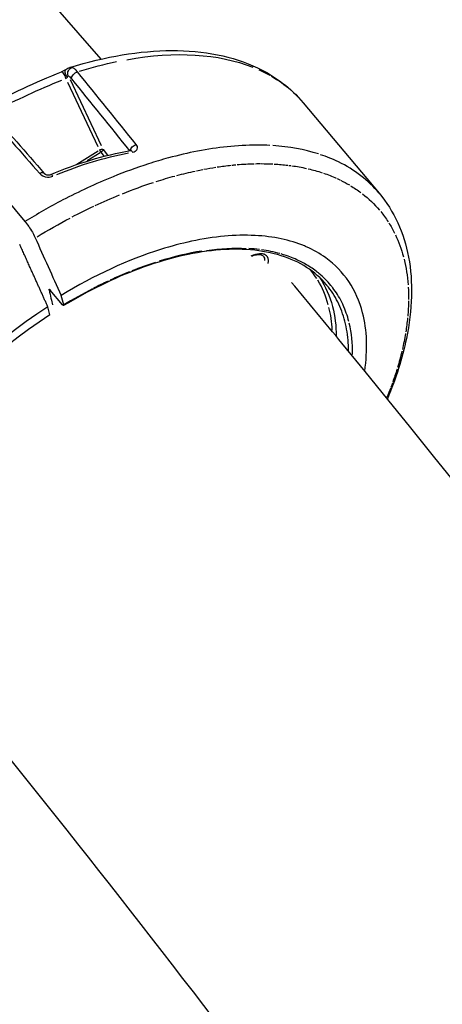
# Model space of a CAD drawing. Units: millimetres. Extents: x 63640 to 93340, y -4121 to 16879.
# Drawn here: x 71519 to 71592, y 1330 to 1499 of the extents above; entities that cross this region are included whole.
import ezdxf

# ---------------------------------------------------------------- set-up
doc = ezdxf.new("R2010")
doc.units = ezdxf.units.MM
doc.header["$LTSCALE"] = 15
doc.layers.add('P001', color=131, linetype='Continuous')

msp = doc.modelspace()

# ---------------------------------------------------------------- linework, layer by layer
at = {"layer": 'P001', "extrusion": (0, 1, 0)}
for p, q in [((71527.48, 1487.87, 3031.51), (71532.69, 1476.84, 3031.51)), ((71527.49, 1488.74, 3031.51), (71527.49, 1488.75, 3031.51)), ((71527.94, 1488.3, 3031.51), (71533.28, 1476.99, 3031.51)), ((71528.18, 1488.42, 3031.51), (71528.19, 1488.42, 3031.51)), ((71567.91, 1484.32, 3031.51), (71580.91, 1468.81, 3031.51)), ((71507.21, 1479.48, 3031.51), (71520.22, 1463.97, 3031.51)), ((71529.12, 1473.81, 3031.51), (71532.77, 1476.1, 3031.51)), ((71533.11, 1475.76, 3031.51), (71530.87, 1474.36, 3031.51)), ((71533.26, 1475.81, 3031.51), (71533.76, 1475.18, 3031.51)), ((71533.62, 1476.31, 3031.51), (71534.38, 1475.36, 3031.51)), ((71526.66, 1449.7, 3031.51), (71524.55, 1452.22, 3031.51)), ((71526.86, 1449.66, 3031.51), (71526.41, 1451.3, 3031.51)), ((71524.49, 1447.95, 3031.51), (71524.14, 1449.34, 3031.51))]:
    msp.add_line(p, q, dxfattribs=at)
at = {"layer": 'P001', "extrusion": (1.22465e-16, -2.46519e-32, -1)}
for centre, major_axis, ratio, start_param, end_param in [((71515.9, 1440.79, 3031.51), (52.02, 43.52), 0.539421, -0.755528, -0.283936), ((71530.29, 1423.34, 3031.51), (50.72, 42.52), 0.539006, -0.855568, -0.795835), ((71530.34, 1423.39, 3031.51), (50.67, 42.47), 0.538951, -0.383592, -0.322834)]:
    msp.add_ellipse(centre, major_axis=major_axis, ratio=ratio, start_param=start_param, end_param=end_param, dxfattribs=at)
at = {"layer": 'P001', "extrusion": (1.22465e-16, 1.2326e-31, -1)}
msp.add_ellipse((71515.8, 1440.63, 3031.51), major_axis=(52.11, 43.69), ratio=0.539007, start_param=-0.903005, end_param=-0.786603, dxfattribs=at)
at = {"layer": 'P001', "extrusion": (1.22465e-16, 1.10934e-31, -1)}
msp.add_ellipse((71528.22, 1487.8, 3031.51), major_axis=(-0.76, 1.16), ratio=0.240157, start_param=0.456127, end_param=1.132087, dxfattribs=at)
at = {"layer": 'P001', "extrusion": (1.22465e-16, 6.16298e-33, -1)}
msp.add_ellipse((71545.02, 1472.96, 3031.51), major_axis=(25.77, 5.01), ratio=0.730877, start_param=-0.801216, end_param=-0.709894, dxfattribs=at)
at = {"layer": 'P001', "extrusion": (1.22465e-16, -8.62817e-32, -1)}
msp.add_ellipse((71515.8, 1440.64, 3031.51), major_axis=(52.11, 43.68), ratio=0.539007, start_param=-0.191533, end_param=-0.084838, dxfattribs=at)
at = {"layer": 'P001', "extrusion": (1.22465e-16, -4.31408e-32, -1)}
msp.add_ellipse((71609.17, 1364.35, 3031.51), major_axis=(-151.04, 56.27), ratio=0.816398, start_param=0.637067, end_param=0.72469, dxfattribs=at)
at = {"layer": 'P001', "extrusion": (1.22465e-16, 1.84889e-32, -1)}
msp.add_ellipse((71542.47, 1409.41, 3031.51), major_axis=(29.85, 62.11), ratio=0.87478, start_param=-0.776725, end_param=-0.575016, dxfattribs=at)
at = {"layer": 'P001'}
for centre, major_axis, ratio, start_param, end_param in [((71533.16, 1476.12, 3031.51), (-0.266, 0.424), 0.20971, 1.242742, 2.10668), ((71528.81, 1425.13, 3031.51), (52.11, 43.68), 0.539007, 0.329723, 0.512594), ((71534.96, 1425.46, 3031.51), (37.08, 27.6), 0.532255, 0.792783, 0.985129), ((71533.05, 1420.05, 3031.51), (39.47, 33.09), 0.538999, 0.461902, 0.516129), ((71544.69, 1435.61, 3031.51), (28.8, 15.87), 0.614756, 0.559576, 0.688253), ((71532.28, 1419.74, 3031.51), (39.68, 33.59), 0.52988, 0.91009, 1.005148), ((71533.07, 1420.06, 3031.51), (39.46, 33.08), 0.539002, 0.318755, 0.346728), ((71514.74, 1103.65, 3031.51), (51.84, 355.6), 0.366617, 0.211108, 0.234872), ((71530.4, 1423.21, 3031.51), (38.72, 32.46), 0.539007, -0.005329, -0.000685), ((71530.4, 1423.2, 3031.51), (38.73, 32.47), 0.539012, -0.068196, -0.008792), ((71567.43, 1453.51, 3031.51), (-5.97, 3.91), 0.438528, 4.528095, 4.5414), ((71469.34, 297.02, 3031.51), (94.66, 1162.61), 0.20898, 0.118953, 0.129058), ((71534.89, 1426.33, 3031.51), (34.08, 29.52), 0.569462, -0.266113, -0.094548), ((71530.4, 1423.21, 3031.51), (38.72, 32.46), 0.539007, 1.287382, 1.289344), ((71533.18, 1419.9, 3031.51), (41.37, 34.68), 0.539007, 1.346969, 2.65866), ((71535.16, 1425.87, 3031.51), (33.7, 30.1), 0.564136, -0.428978, -0.290991), ((71533.18, 1419.9, 3031.51), (39.47, 33.09), 0.539007, 1.348307, 2.706419), ((71533.14, 1420.08, 3031.51), (39.38, 33.06), 0.539269, -0.433181, -0.261665)]:
    msp.add_ellipse(centre, major_axis=major_axis, ratio=ratio, start_param=start_param, end_param=end_param, dxfattribs=at)
at = {"layer": 'P001', "extrusion": (1.22465e-16, -7.39557e-32, -1)}
for centre, major_axis, ratio, start_param, end_param in [((71530.29, 1423.34, 3031.51), (50.73, 42.52), 0.53903, -0.722806, -0.675433), ((71530.3, 1423.34, 3031.51), (50.71, 42.52), 0.538992, -0.768039, -0.72785), ((71530.29, 1423.34, 3031.51), (50.72, 42.52), 0.539036, -0.463109, -0.454921)]:
    msp.add_ellipse(centre, major_axis=major_axis, ratio=ratio, start_param=start_param, end_param=end_param, dxfattribs=at)
at = {"layer": 'P001', "extrusion": (1.22465e-16, 1.2326e-32, -1)}
for centre, major_axis, ratio, start_param, end_param in [((71530.29, 1423.35, 3031.51), (50.71, 42.51), 0.539035, -0.672079, -0.658759), ((71555.71, 1433.2, 3031.51), (23.8, 32.91), 0.566668, 0.770148, 0.842901)]:
    msp.add_ellipse(centre, major_axis=major_axis, ratio=ratio, start_param=start_param, end_param=end_param, dxfattribs=at)
at = {"layer": 'P001', "extrusion": (1.22465e-16, 7.39557e-32, -1)}
for centre, major_axis, ratio, start_param, end_param in [((71530.3, 1423.34, 3031.51), (50.72, 42.52), 0.539006, -0.654711, -0.593736), ((71559.81, 1443.29, 3031.51), (17.89, 25.57), 0.744205, 0.39895, 0.557975)]:
    msp.add_ellipse(centre, major_axis=major_axis, ratio=ratio, start_param=start_param, end_param=end_param, dxfattribs=at)
at = {"layer": 'P001', "extrusion": (1.22465e-16, 3.69779e-32, -1)}
for centre, major_axis, ratio, start_param, end_param in [((71530.3, 1423.34, 3031.51), (50.72, 42.52), 0.538977, -0.589446, -0.57172), ((71530.29, 1423.34, 3031.51), (50.71, 42.51), 0.539012, -1.290796, -1.188266)]:
    msp.add_ellipse(centre, major_axis=major_axis, ratio=ratio, start_param=start_param, end_param=end_param, dxfattribs=at)
at = {"layer": 'P001', "extrusion": (1.22465e-16, 8.62817e-32, -1)}
msp.add_ellipse((71530.3, 1423.34, 3031.51), major_axis=(50.71, 42.52), ratio=0.538973, start_param=-0.568346, end_param=-0.524959, dxfattribs=at)
at = {"layer": 'P001', "extrusion": (1.22465e-16, -4.93038e-32, -1)}
for centre, major_axis, ratio, start_param, end_param in [((71530.28, 1423.33, 3031.51), (50.73, 42.52), 0.539043, -0.519398, -0.466483), ((71530.3, 1423.35, 3031.51), (50.71, 42.51), 0.539004, -0.234186, -0.18855)]:
    msp.add_ellipse(centre, major_axis=major_axis, ratio=ratio, start_param=start_param, end_param=end_param, dxfattribs=at)
at = {"layer": 'P001', "extrusion": (1.22465e-16, 0, -1)}
for centre, major_axis, ratio, start_param, end_param in [((71530.3, 1423.34, 3031.51), (50.71, 42.52), 0.538995, -0.791475, -0.771385), ((71530.27, 1423.31, 3031.51), (50.75, 42.55), 0.539006, -0.451131, -0.390198), ((71555.08, 1442.72, 3031.51), (25.05, 24.13), 0.741046, 0.153445, 0.229918), ((71530.3, 1423.34, 3031.51), (50.71, 42.51), 0.539011, 0.691791, 0.737426)]:
    msp.add_ellipse(centre, major_axis=major_axis, ratio=ratio, start_param=start_param, end_param=end_param, dxfattribs=at)
at = {"layer": 'P001', "extrusion": (1.22465e-16, -6.16298e-32, -1)}
for centre, major_axis, ratio, start_param, end_param in [((71530.25, 1423.3, 3031.51), (50.77, 42.56), 0.539045, -0.315879, -0.255662), ((71530.28, 1423.32, 3031.51), (50.74, 42.53), 0.539018, -0.921136, -0.862087), ((71561.11, 1441.18, 3031.51), (16.3, 27.52), 0.681131, 0.605326, 0.773497)]:
    msp.add_ellipse(centre, major_axis=major_axis, ratio=ratio, start_param=start_param, end_param=end_param, dxfattribs=at)
at = {"layer": 'P001', "extrusion": (1.22465e-16, -1.2326e-32, -1)}
for centre, major_axis, ratio, start_param, end_param in [((71530.3, 1423.34, 3031.51), (50.72, 42.52), 0.538996, -1.026719, -0.929952), ((71530.3, 1423.34, 3031.51), (50.72, 42.52), 0.538977, 0.007033, 0.06745), ((71558.25, 1436.85, 3031.51), (20.34, 30.6), 0.614461, 0.762421, 0.848044)]:
    msp.add_ellipse(centre, major_axis=major_axis, ratio=ratio, start_param=start_param, end_param=end_param, dxfattribs=at)
at = {"layer": 'P001', "extrusion": (1.22465e-16, 2.46519e-32, -1)}
for centre, major_axis, ratio, start_param, end_param in [((71530.29, 1423.34, 3031.51), (50.72, 42.52), 0.539027, -0.251544, -0.237441), ((71530.3, 1423.34, 3031.51), (50.71, 42.51), 0.538966, -0.182834, -0.123754), ((71534.5, 1422.83, 3031.51), (38.09, 30.13), 0.543476, -0.746922, -0.558314), ((71557.81, 1434.03, 3031.51), (21.65, 31.91), 0.56335, 0.886407, 0.968741)]:
    msp.add_ellipse(centre, major_axis=major_axis, ratio=ratio, start_param=start_param, end_param=end_param, dxfattribs=at)
at = {"layer": 'P001', "extrusion": (1.22465e-16, -1.84889e-32, -1)}
msp.add_ellipse((71560.69, 1450.48, 3031.51), major_axis=(22.38, 12.38), ratio=0.858558, start_param=-0.349895, end_param=-0.169615, dxfattribs=at)
at = {"layer": 'P001', "extrusion": (1.22465e-16, -3.69779e-32, -1)}
for centre, major_axis, ratio, start_param, end_param in [((71530.29, 1423.34, 3031.51), (50.72, 42.52), 0.539021, -1.11154, -1.036179), ((71530.3, 1423.35, 3031.51), (50.71, 42.51), 0.539042, 0.627014, 0.686095)]:
    msp.add_ellipse(centre, major_axis=major_axis, ratio=ratio, start_param=start_param, end_param=end_param, dxfattribs=at)
at = {"layer": 'P001', "extrusion": (1.22465e-16, 6.16298e-32, -1)}
msp.add_ellipse((71530.3, 1423.34, 3031.51), major_axis=(50.72, 42.51), ratio=0.538988, start_param=0.378777, end_param=0.429464, dxfattribs=at)
at = {"layer": 'P001', "extrusion": (1.22465e-16, 1.84889e-31, -1)}
msp.add_ellipse((71530.24, 1423.33, 3031.51), major_axis=(50.77, 42.56), ratio=0.538986, start_param=0.757379, end_param=0.791065, dxfattribs=at)
at = {"layer": 'P001', "extrusion": (1.22465e-16, 9.86076e-32, -1)}
msp.add_ellipse((71530.29, 1423.34, 3031.51), major_axis=(50.72, 42.52), ratio=0.538992, start_param=0.740666, end_param=0.75477, dxfattribs=at)
at = {"layer": 'P001'}
for points in [[(71533.28, 1491.82, 3031.51), (71449.74, 1587.59, 3031.51), (71357.69, 1676.16, 3031.51), (71258.14, 1756.54, 3031.51)], [(71534.03, 1490.95, 3031.51), (71534.03, 1490.95, 3031.51), (71534.03, 1490.95, 3031.51), (71534.03, 1490.95, 3031.51)], [(71513.48, 1483.62, 3031.51), (71517.71, 1485.85, 3031.51), (71522.05, 1487.85, 3031.51), (71526.46, 1489.62, 3031.51)], [(71527.49, 1488.74, 3031.51), (71527.06, 1489.22, 3031.51), (71526.97, 1489.85, 3031.51), (71527.26, 1490.05, 3031.51)], [(71527.26, 1490.05, 3031.51), (71527.46, 1490.2, 3031.51), (71527.67, 1490.31, 3031.51), (71527.9, 1490.38, 3031.51)], [(71527.26, 1490.05, 3031.51), (71527.26, 1490.05, 3031.51), (71527.26, 1490.05, 3031.51), (71527.26, 1490.05, 3031.51)], [(71527.65, 1488.93, 3031.51), (71527.37, 1489.5, 3031.51), (71527.73, 1490.24, 3031.51), (71528.35, 1490.38, 3031.51)], [(71527.49, 1488.75, 3031.51), (71527.55, 1488.89, 3031.51), (71527.6, 1488.95, 3031.51), (71527.65, 1488.93, 3031.51)], [(71527.92, 1490.38, 3031.51), (71527.91, 1490.38, 3031.51), (71527.91, 1490.38, 3031.51), (71527.9, 1490.38, 3031.51)], [(71527.9, 1490.38, 3031.51), (71527.9, 1490.38, 3031.51), (71527.9, 1490.38, 3031.51), (71527.9, 1490.38, 3031.51)], [(71528.35, 1490.38, 3031.51), (71528.23, 1490.43, 3031.51), (71528.08, 1490.43, 3031.51), (71527.92, 1490.38, 3031.51)], [(71528.18, 1488.42, 3031.51), (71528.1, 1488.83, 3031.51), (71528.64, 1489.46, 3031.51), (71529.22, 1489.63, 3031.51)], [(71528.78, 1490.1, 3031.51), (71528.63, 1490.23, 3031.51), (71528.48, 1490.33, 3031.51), (71528.35, 1490.38, 3031.51)], [(71529.22, 1489.63, 3031.51), (71529.07, 1489.82, 3031.51), (71528.92, 1489.97, 3031.51), (71528.78, 1490.1, 3031.51)], [(71539.28, 1477.18, 3031.51), (71535.93, 1481.33, 3031.51), (71532.58, 1485.48, 3031.51), (71529.22, 1489.63, 3031.51)], [(71528.19, 1488.42, 3031.51), (71531.5, 1484.31, 3031.51), (71534.82, 1480.21, 3031.51), (71538.14, 1476.11, 3031.51)], [(71567.91, 1484.32, 3031.51), (71567.91, 1484.32, 3031.51), (71567.91, 1484.32, 3031.51), (71567.91, 1484.32, 3031.51)], [(71513.33, 1482.96, 3031.51), (71516.47, 1479.37, 3031.51), (71519.6, 1475.78, 3031.51), (71522.74, 1472.18, 3031.51)], [(71514.12, 1482.99, 3031.51), (71517.26, 1479.4, 3031.51), (71520.39, 1475.81, 3031.51), (71523.52, 1472.22, 3031.51)], [(71538.24, 1476.12, 3031.51), (71538.29, 1476.52, 3031.51), (71538.77, 1477.03, 3031.51), (71539.28, 1477.18, 3031.51)], [(71524.63, 1472.02, 3031.51), (71529.09, 1473.93, 3031.51), (71533.72, 1475.32, 3031.51), (71538.32, 1476.14, 3031.51)], [(71533.58, 1476.37, 3031.51), (71533.61, 1476.21, 3031.51), (71533.46, 1475.98, 3031.51), (71533.23, 1475.84, 3031.51)], [(71563.92, 1476.87, 3031.51), (71563.92, 1476.87, 3031.51), (71563.92, 1476.87, 3031.51), (71563.92, 1476.87, 3031.51)], [(71568.03, 1476.21, 3031.51), (71568.03, 1476.21, 3031.51), (71568.03, 1476.21, 3031.51), (71568.03, 1476.21, 3031.51)], [(71574.61, 1473.84, 3031.51), (71574.61, 1473.84, 3031.51), (71574.61, 1473.84, 3031.51), (71574.61, 1473.84, 3031.51)], [(71523.53, 1472.21, 3031.51), (71523.52, 1472.21, 3031.51), (71523.52, 1472.21, 3031.51), (71523.52, 1472.21, 3031.51)], [(71580.91, 1468.81, 3031.51), (71580.91, 1468.81, 3031.51), (71580.91, 1468.81, 3031.51), (71580.91, 1468.81, 3031.51)], [(71528.28, 1464.74, 3031.51), (71529.49, 1465.37, 3031.51), (71530.73, 1465.98, 3031.51), (71532, 1466.58, 3031.51)], [(71560.42, 1458.43, 3031.51), (71559.97, 1458.4, 3031.51), (71559.46, 1458.25, 3031.51), (71558.94, 1458.01, 3031.51)], [(71561.07, 1458.03, 3031.51), (71561.07, 1458.03, 3031.51), (71561.07, 1458.03, 3031.51), (71561.07, 1458.03, 3031.51)], [(71561.07, 1458.03, 3031.51), (71561.23, 1457.84, 3031.51), (71561.3, 1457.58, 3031.51), (71561.27, 1457.28, 3031.51)], [(71561.93, 1457.04, 3031.51), (71561.99, 1457.48, 3031.51), (71561.88, 1457.86, 3031.51), (71561.61, 1458.1, 3031.51)], [(71561.88, 1456.79, 3031.51), (71561.9, 1456.88, 3031.51), (71561.92, 1456.96, 3031.51), (71561.93, 1457.04, 3031.51)], [(71531.8, 1452.43, 3031.51), (71530.06, 1451.53, 3031.51), (71528.41, 1450.6, 3031.51), (71526.86, 1449.66, 3031.51)]]:
    msp.add_open_spline(points, degree=3, dxfattribs=at)
for points, knots in [([(71527.9, 1490.38, 3031.51), (71534, 1492.26, 3031.51), (71539.96, 1493.26, 3031.51), (71550.82, 1493.3, 3031.51), (71555.86, 1492.31, 3031.51), (71563.14, 1488.85, 3031.51), (71565.82, 1486.81, 3031.51), (71567.91, 1484.32, 3031.51)], [0, 0, 0, 0, 2.215913, 2.215913, 4.457639, 4.457639, 6.098885, 6.098885, 6.098885, 6.098885]), ([(71526.46, 1489.62, 3031.51), (71526.52, 1489.65, 3031.51), (71526.59, 1489.68, 3031.51), (71526.74, 1489.75, 3031.51), (71526.82, 1489.79, 3031.51), (71526.98, 1489.87, 3031.51), (71527.05, 1489.92, 3031.51), (71527.17, 1489.99, 3031.51), (71527.22, 1490.02, 3031.51), (71527.26, 1490.05, 3031.51)], [0.00000568, 0.00000568, 0.00000568, 0.00000568, 0.02268424, 0.02268424, 0.04960352, 0.04960352, 0.07718413, 0.07718413, 0.09816294, 0.09816294, 0.09816294, 0.09816294]), ([(71526.46, 1489.62, 3031.51), (71526.54, 1489.66, 3031.51), (71526.69, 1489.52, 3031.51), (71526.84, 1489.28, 3031.51), (71526.97, 1489.07, 3031.51), (71527.1, 1488.79, 3031.51), (71527.19, 1488.48, 3031.51)], [-0.8916854, -0.8916854, -0.8916854, -0.8916854, -0.4213358, -0.4213358, -0.4213358, -0.0000062, -0.0000062, -0.0000062, -0.0000062]), ([(71527.19, 1488.48, 3031.51), (71527.26, 1488.49, 3031.51), (71527.33, 1488.53, 3031.51), (71527.38, 1488.57, 3031.51), (71527.43, 1488.62, 3031.51), (71527.47, 1488.68, 3031.51), (71527.49, 1488.74, 3031.51)], [0, 0, 0, 0, 0.508538, 0.508538, 0.508538, 1, 1, 1, 1]), ([(71565.89, 1486.4, 3031.51), (71566.49, 1485.86, 3031.51), (71567.06, 1485.3, 3031.51), (71567.59, 1484.69, 3031.51), (71567.7, 1484.57, 3031.51), (71567.81, 1484.44, 3031.51), (71567.91, 1484.32, 3031.51)], [0, 0, 0, 0, 0.1869677, 0.1869677, 0.1869677, 0.2261477, 0.2261477, 0.2261477, 0.2261477]), ([(71538.67, 1475.87, 3031.51), (71538.82, 1475.89, 3031.51), (71538.99, 1475.94, 3031.51), (71539.13, 1476.03, 3031.51), (71539.28, 1476.11, 3031.51), (71539.4, 1476.23, 3031.51), (71539.47, 1476.37, 3031.51), (71539.53, 1476.52, 3031.51), (71539.53, 1476.67, 3031.51), (71539.49, 1476.81, 3031.51), (71539.45, 1476.95, 3031.51), (71539.37, 1477.07, 3031.51), (71539.28, 1477.18, 3031.51)], [0, 0, 0, 0, 0.25, 0.25, 0.25, 0.5, 0.5, 0.5, 0.75, 0.75, 0.75, 1, 1, 1, 1]), ([(71562.2, 1477, 3031.51), (71561.45, 1477.04, 3031.51), (71560.7, 1477.06, 3031.51), (71559.94, 1477.06, 3031.51), (71558.26, 1477.06, 3031.51), (71556.57, 1476.97, 3031.51), (71554.88, 1476.79, 3031.51), (71553.19, 1476.62, 3031.51), (71551.49, 1476.36, 3031.51), (71549.81, 1476.04, 3031.51), (71548.13, 1475.71, 3031.51), (71546.47, 1475.32, 3031.51), (71544.82, 1474.87, 3031.51), (71543.66, 1474.56, 3031.51), (71542.5, 1474.21, 3031.51), (71541.36, 1473.85, 3031.51)], [0, 0, 0, 0, 0.121024, 0.121024, 0.121024, 0.376294, 0.376294, 0.376294, 0.61921, 0.61921, 0.61921, 0.849581, 0.849581, 0.849581, 1, 1, 1, 1]), ([(71532.98, 1476.23, 3031.51), (71533.09, 1476.29, 3031.51), (71533.22, 1476.34, 3031.51), (71533.33, 1476.37, 3031.51), (71533.44, 1476.39, 3031.51), (71533.53, 1476.39, 3031.51), (71533.58, 1476.37, 3031.51)], [-1, -1, -1, -1, -0.5, -0.5, -0.5, 0, 0, 0, 0]), ([(71538.32, 1476.14, 3031.51), (71538.36, 1476.14, 3031.51), (71538.39, 1476.15, 3031.51), (71538.44, 1476.17, 3031.51), (71538.45, 1476.18, 3031.51), (71538.45, 1476.18, 3031.51), (71538.46, 1476.18, 3031.51), (71538.46, 1476.18, 3031.51)], [0.00002024, 0.00002024, 0.00002024, 0.00002024, 0.01647148, 0.01647148, 0.03098145, 0.03098145, 0.03464599, 0.03464599, 0.03464599, 0.03464599]), ([(71538.32, 1476.14, 3031.51), (71538.38, 1476.15, 3031.51), (71538.45, 1476.12, 3031.51), (71538.52, 1476.05, 3031.51), (71538.57, 1476.01, 3031.51), (71538.62, 1475.95, 3031.51), (71538.67, 1475.87, 3031.51)], [0.5809083, 0.5809083, 0.5809083, 0.5809083, 0.8351315, 0.8351315, 0.8351315, 1, 1, 1, 1]), ([(71580.91, 1468.81, 3031.51), (71579.98, 1469.92, 3031.51), (71578.93, 1470.92, 3031.51), (71577.79, 1471.81, 3031.51), (71576.6, 1472.72, 3031.51), (71575.31, 1473.51, 3031.51), (71573.94, 1474.18, 3031.51), (71572.96, 1474.65, 3031.51), (71571.94, 1475.07, 3031.51), (71570.88, 1475.42, 3031.51)], [0.1818967, 0.1818967, 0.1818967, 0.1818967, 0.4839281, 0.4839281, 0.4839281, 0.7886147, 0.7886147, 0.7886147, 1, 1, 1, 1]), ([(71541.36, 1473.85, 3031.51), (71539.29, 1473.18, 3031.51), (71537.28, 1472.44, 3031.51), (71535.33, 1471.65, 3031.51), (71532.3, 1470.42, 3031.51), (71529.43, 1469.06, 3031.51), (71526.73, 1467.66, 3031.51), (71524.44, 1466.46, 3031.51), (71522.26, 1465.22, 3031.51), (71520.22, 1463.97, 3031.51)], [0, 0, 0, 0, 0.2926788, 0.2926788, 0.2926788, 0.6959302, 0.6959302, 0.6959302, 1, 1, 1, 1]), ([(71523.52, 1472.21, 3031.51), (71523.45, 1472.29, 3031.51), (71523.35, 1472.33, 3031.51), (71523.22, 1472.33, 3031.51), (71523.07, 1472.33, 3031.51), (71522.9, 1472.27, 3031.51), (71522.74, 1472.18, 3031.51)], [0.1670746, 0.1670746, 0.1670746, 0.1670746, 0.5631873, 0.5631873, 0.5631873, 1, 1, 1, 1]), ([(71522.74, 1472.18, 3031.51), (71523.02, 1471.85, 3031.51), (71523.49, 1471.62, 3031.51), (71524.06, 1471.58, 3031.51), (71524.11, 1471.58, 3031.51), (71524.15, 1471.58, 3031.51), (71524.19, 1471.58, 3031.51), (71524.45, 1471.57, 3031.51), (71524.74, 1471.61, 3031.51), (71525.01, 1471.73, 3031.51)], [0, 0, 0, 0, 0.663763, 0.663763, 0.663763, 0.712289, 0.712289, 0.712289, 1, 1, 1, 1]), ([(71523.53, 1472.21, 3031.51), (71523.55, 1472.18, 3031.51), (71523.58, 1472.15, 3031.51), (71523.65, 1472.1, 3031.51), (71523.68, 1472.08, 3031.51), (71523.77, 1472.04, 3031.51), (71523.84, 1472.01, 3031.51), (71523.98, 1471.97, 3031.51), (71524.06, 1471.95, 3031.51), (71524.23, 1471.94, 3031.51), (71524.31, 1471.94, 3031.51), (71524.42, 1471.95, 3031.51), (71524.45, 1471.96, 3031.51), (71524.54, 1471.98, 3031.51), (71524.59, 1472, 3031.51), (71524.63, 1472.01, 3031.51)], [0, 0, 0, 0, 0.0261107, 0.0261107, 0.041606, 0.041606, 0.0665115, 0.0665115, 0.0918659, 0.0918659, 0.1160725, 0.1160725, 0.1261919, 0.1261919, 0.1431734, 0.1431734, 0.1431734, 0.1431734]), ([(71525.01, 1471.73, 3031.51), (71524.86, 1471.93, 3031.51), (71524.73, 1472.04, 3031.51), (71524.65, 1472.02, 3031.51), (71524.64, 1472.02, 3031.51), (71524.64, 1472.02, 3031.51), (71524.63, 1472.01, 3031.51)], [0, 0, 0, 0, 0.4368111, 0.4368111, 0.4368111, 0.4672295, 0.4672295, 0.4672295, 0.4672295]), ([(71580.91, 1468.81, 3031.51), (71583.45, 1465.78, 3031.51), (71585.17, 1462.01, 3031.51), (71586.75, 1453.59, 3031.51), (71586.6, 1448.84, 3031.51), (71584.88, 1440.55, 3031.51), (71583.79, 1437.08, 3031.51), (71582.32, 1433.56, 3031.51)], [0, 0, 0, 0, 1.993061, 1.993061, 4.041626, 4.041626, 5.420827, 5.420827, 5.420827, 5.420827]), ([(71520.22, 1463.97, 3031.51), (71520.35, 1463.82, 3031.51), (71520.57, 1463.54, 3031.51), (71521.08, 1462.8, 3031.51), (71521.29, 1462.46, 3031.51), (71521.77, 1461.62, 3031.51), (71521.93, 1461.28, 3031.51), (71521.97, 1461.17, 3031.51)], [0, 0, 0, 0, 0.0725118, 0.0725118, 0.1284148, 0.1284148, 0.2108607, 0.2108607, 0.2108607, 0.2108607]), ([(71521.97, 1461.17, 3031.51), (71522.69, 1459.58, 3031.51), (71523.45, 1457.89, 3031.51), (71524.93, 1454.59, 3031.51), (71525.67, 1452.95, 3031.51), (71526.41, 1451.3, 3031.51)], [0.000009, 0.000009, 0.000009, 0.000009, 0.620113, 0.620113, 1.238701, 1.238701, 1.238701, 1.238701]), ([(71578.43, 1438.33, 3031.51), (71578.97, 1441.97, 3031.51), (71578.85, 1445.34, 3031.51), (71578.08, 1448.32, 3031.51), (71577.06, 1452.27, 3031.51), (71574.92, 1455.46, 3031.51), (71571.78, 1457.73, 3031.51), (71570.76, 1458.47, 3031.51), (71569.63, 1459.11, 3031.51), (71568.41, 1459.64, 3031.51), (71568.31, 1459.68, 3031.51), (71568.21, 1459.73, 3031.51), (71568.12, 1459.77, 3031.51), (71565.63, 1460.81, 3031.51), (71562.79, 1461.41, 3031.51), (71559.64, 1461.57, 3031.51), (71556.27, 1461.74, 3031.51), (71552.63, 1461.41, 3031.51), (71548.75, 1460.58, 3031.51), (71547.02, 1460.2, 3031.51), (71545.26, 1459.73, 3031.51), (71543.46, 1459.17, 3031.51), (71537.88, 1457.41, 3031.51), (71532.09, 1454.74, 3031.51), (71526.41, 1451.3, 3031.51)], [-10.01717, -10.01717, -10.01717, -10.01717, -8.419237, -8.419237, -8.419237, -6.307731, -6.307731, -6.307731, -5.618605, -5.618605, -5.618605, -5.563914, -5.563914, -5.563914, -4.179646, -4.179646, -4.179646, -2.704303, -2.704303, -2.704303, -2.047335, -2.047335, -2.047335, -0.000002, -0.000002, -0.000002, -0.000002]), ([(71571.87, 1453.13, 3031.51), (71569.97, 1455.4, 3031.51), (71567.32, 1457.11, 3031.51), (71560.93, 1459.11, 3031.51), (71557.09, 1459.43, 3031.51), (71548.84, 1458.65, 3031.51), (71544.34, 1457.57, 3031.51), (71535.52, 1454.28, 3031.51), (71531.11, 1452.13, 3031.51), (71526.85, 1449.55, 3031.51)], [0, 0, 0, 0, 1.688626, 1.688626, 3.374607, 3.374607, 5.029502, 5.029502, 6.565967, 6.565967, 6.565967, 6.565967]), ([(71561.61, 1458.1, 3031.51), (71561.52, 1458.19, 3031.51), (71561.41, 1458.25, 3031.51), (71561.28, 1458.31, 3031.51), (71561.23, 1458.33, 3031.51), (71561.17, 1458.35, 3031.51), (71561.11, 1458.37, 3031.51), (71560.9, 1458.42, 3031.51), (71560.67, 1458.44, 3031.51), (71560.42, 1458.43, 3031.51)], [-1, -1, -1, -1, -0.652808, -0.652808, -0.652808, -0.5, -0.5, -0.5, 0, 0, 0, 0]), ([(71561.07, 1458.03, 3031.51), (71561.02, 1458.09, 3031.51), (71560.96, 1458.13, 3031.51), (71560.81, 1458.2, 3031.51), (71560.72, 1458.23, 3031.51), (71560.43, 1458.28, 3031.51), (71560.22, 1458.28, 3031.51), (71559.76, 1458.21, 3031.51), (71559.52, 1458.15, 3031.51), (71559.22, 1458.04, 3031.51), (71559.17, 1458.02, 3031.51), (71559.12, 1458, 3031.51)], [0, 0, 0, 0, 0.0706882, 0.0706882, 0.1372141, 0.1372141, 0.2323836, 0.2323836, 0.3217779, 0.3217779, 0.3392397, 0.3392397, 0.3392397, 0.3392397]), ([(71570.14, 1455.43, 3031.51), (71569.83, 1455.67, 3031.51), (71569.51, 1455.89, 3031.51), (71568.86, 1456.32, 3031.51), (71568.53, 1456.52, 3031.51), (71567.91, 1456.87, 3031.51), (71567.63, 1457.02, 3031.51), (71566.97, 1457.34, 3031.51), (71566.59, 1457.51, 3031.51), (71565.81, 1457.84, 3031.51), (71565.41, 1457.98, 3031.51), (71565, 1458.12, 3031.51)], [-0.0713671, -0.0713671, -0.0713671, -0.0713671, -0.0307103, -0.0307103, 0.0092068, 0.0092068, 0.041364, 0.041364, 0.0825981, 0.0825981, 0.1238322, 0.1238322, 0.1238322, 0.1238322]), ([(71575.73, 1446.8, 3031.51), (71575.6, 1447.3, 3031.51), (71575.45, 1447.79, 3031.51), (71575.12, 1448.74, 3031.51), (71574.93, 1449.2, 3031.51), (71574.65, 1449.82, 3031.51), (71574.57, 1449.99, 3031.51), (71574.27, 1450.59, 3031.51), (71574.03, 1451.02, 3031.51), (71573.52, 1451.84, 3031.51), (71573.24, 1452.24, 3031.51), (71572.84, 1452.75, 3031.51), (71572.74, 1452.89, 3031.51), (71572.32, 1453.39, 3031.51), (71572, 1453.75, 3031.51), (71571.32, 1454.43, 3031.51), (71570.97, 1454.75, 3031.51), (71570.47, 1455.17, 3031.51), (71570.35, 1455.27, 3031.51), (71570.22, 1455.37, 3031.51)], [-1.8259302, -1.8259302, -1.8259302, -1.8259302, -1.7735856, -1.7735856, -1.7215381, -1.7215381, -1.7021042, -1.7021042, -1.6500131, -1.6500131, -1.5982135, -1.5982135, -1.5796769, -1.5796769, -1.5276414, -1.5276414, -1.4758965, -1.4758965, -1.458618, -1.458618, -1.458618, -1.458618]), ([(71798.25, 1113.36, 3031.51), (71733.79, 1230.05, 3031.51), (71658.91, 1340.41, 3031.51), (71571.67, 1446.58, 3031.51), (71568.79, 1450.06, 3031.51), (71565.9, 1453.53, 3031.51)], [3.8828837, 3.8828837, 3.8828837, 3.8828837, 4.0374404, 4.0374404, 4.0426964, 4.0426964, 4.0426964, 4.0426964]), ([(71570.75, 1454.33, 3031.51), (71571.72, 1452.86, 3031.51), (71572.45, 1451.21, 3031.51), (71572.93, 1449.38, 3031.51), (71573.34, 1447.78, 3031.51), (71573.55, 1446.07, 3031.51), (71573.56, 1444.27, 3031.51)], [0.1697219, 0.1697219, 0.1697219, 0.1697219, 0.4522717, 0.4522717, 0.4522717, 0.69815, 0.69815, 0.69815, 0.69815]), ([(71524.35, 1452.27, 3031.51), (71524.35, 1452.27, 3031.51), (71524.35, 1452.27, 3031.51), (71524.35, 1452.27, 3031.51), (71524.35, 1452.28, 3031.51), (71524.34, 1452.29, 3031.51), (71524.34, 1452.3, 3031.51), (71524.34, 1452.31, 3031.51), (71524.34, 1452.32, 3031.51), (71524.34, 1452.33, 3031.51), (71524.34, 1452.33, 3031.51), (71524.34, 1452.34, 3031.51), (71524.34, 1452.34, 3031.51), (71524.35, 1452.35, 3031.51), (71524.35, 1452.36, 3031.51), (71524.36, 1452.36, 3031.51), (71524.36, 1452.36, 3031.51), (71524.37, 1452.36, 3031.51), (71524.37, 1452.36, 3031.51), (71524.38, 1452.36, 3031.51), (71524.38, 1452.36, 3031.51), (71524.38, 1452.36, 3031.51), (71524.39, 1452.36, 3031.51), (71524.4, 1452.35, 3031.51), (71524.41, 1452.35, 3031.51), (71524.42, 1452.34, 3031.51), (71524.43, 1452.34, 3031.51), (71524.43, 1452.33, 3031.51), (71524.44, 1452.33, 3031.51), (71524.45, 1452.32, 3031.51), (71524.45, 1452.31, 3031.51), (71524.46, 1452.31, 3031.51), (71524.47, 1452.3, 3031.51), (71524.47, 1452.3, 3031.51), (71524.48, 1452.3, 3031.51), (71524.48, 1452.29, 3031.51), (71524.48, 1452.29, 3031.51), (71524.49, 1452.28, 3031.51), (71524.5, 1452.27, 3031.51), (71524.51, 1452.26, 3031.51), (71524.52, 1452.25, 3031.51), (71524.53, 1452.23, 3031.51), (71524.54, 1452.22, 3031.51), (71524.55, 1452.22, 3031.51), (71524.55, 1452.22, 3031.51), (71524.55, 1452.22, 3031.51)], [-0.0005718952, -0.0005718952, -0.0005718952, -0.0005718952, -0.0005718376, -0.0005718376, -0.0005718376, -0.0005128922, -0.0005128922, -0.0005128922, -0.0004505458, -0.0004505458, -0.0004505458, -0.0003902316, -0.0003902316, -0.0003902316, -0.0003066857, -0.0003066857, -0.0003066857, -0.0002302111, -0.0002302111, -0.0002302111, -0.0001947648, -0.0001947648, -0.0001947648, -0.0001044014, -0.0001044014, -0.0001044014, -0.000056044, -0.000056044, -0.000056044, -0.0000048206, -0.0000048206, -0.0000048206, 0.000032529, 0.000032529, 0.000032529, 0.0000514118, 0.0000514118, 0.0000514118, 0.0001127254, 0.0001127254, 0.0001127254, 0.0001712608, 0.0001712608, 0.0001712608, 0.0001818294, 0.0001818294, 0.0001818294, 0.0001818294]), ([(71524.35, 1452.27, 3031.51), (71524.47, 1451.7, 3031.51), (71524.56, 1451.29, 3031.51), (71524.77, 1450.37, 3031.51), (71524.85, 1450, 3031.51), (71524.91, 1449.71, 3031.51)], [0.0000022, 0.0000022, 0.0000022, 0.0000022, 0.3277626, 0.3277626, 0.6288933, 0.6288933, 0.6288933, 0.6288933]), ([(71575.68, 1441.7, 3031.51), (71575.67, 1442.19, 3031.51), (71575.66, 1442.67, 3031.51), (71575.62, 1443.14, 3031.51), (71575.54, 1444.43, 3031.51), (71575.34, 1445.68, 3031.51), (71575.04, 1446.86, 3031.51), (71574.73, 1448.04, 3031.51), (71574.32, 1449.14, 3031.51), (71573.81, 1450.17, 3031.51), (71573.29, 1451.2, 3031.51), (71572.68, 1452.15, 3031.51), (71571.97, 1453.02, 3031.51), (71571.94, 1453.06, 3031.51), (71571.9, 1453.1, 3031.51), (71571.87, 1453.13, 3031.51)], [-0.9757173, -0.9757173, -0.9757173, -0.9757173, -0.8839521, -0.8839521, -0.8839521, -0.6295898, -0.6295898, -0.6295898, -0.3752275, -0.3752275, -0.3752275, -0.1227886, -0.1227886, -0.1227886, -0.1115659, -0.1115659, -0.1115659, -0.1115659]), ([(71526.86, 1449.66, 3031.51), (71526.86, 1449.65, 3031.51), (71526.86, 1449.64, 3031.51), (71526.86, 1449.63, 3031.51), (71526.87, 1449.62, 3031.51), (71526.87, 1449.61, 3031.51), (71526.87, 1449.6, 3031.51), (71526.87, 1449.59, 3031.51), (71526.87, 1449.58, 3031.51), (71526.87, 1449.58, 3031.51), (71526.87, 1449.57, 3031.51), (71526.87, 1449.57, 3031.51), (71526.86, 1449.57, 3031.51), (71526.86, 1449.56, 3031.51), (71526.86, 1449.56, 3031.51), (71526.85, 1449.55, 3031.51), (71526.85, 1449.55, 3031.51), (71526.85, 1449.55, 3031.51), (71526.84, 1449.55, 3031.51), (71526.84, 1449.55, 3031.51), (71526.84, 1449.55, 3031.51), (71526.83, 1449.55, 3031.51), (71526.82, 1449.55, 3031.51), (71526.81, 1449.56, 3031.51), (71526.8, 1449.56, 3031.51), (71526.8, 1449.57, 3031.51), (71526.79, 1449.57, 3031.51), (71526.79, 1449.57, 3031.51), (71526.78, 1449.58, 3031.51), (71526.77, 1449.58, 3031.51), (71526.76, 1449.59, 3031.51), (71526.76, 1449.59, 3031.51), (71526.76, 1449.6, 3031.51), (71526.76, 1449.6, 3031.51), (71526.75, 1449.6, 3031.51), (71526.75, 1449.61, 3031.51), (71526.74, 1449.61, 3031.51), (71526.74, 1449.61, 3031.51), (71526.73, 1449.62, 3031.51), (71526.73, 1449.62, 3031.51), (71526.72, 1449.63, 3031.51), (71526.71, 1449.64, 3031.51), (71526.7, 1449.65, 3031.51), (71526.69, 1449.66, 3031.51), (71526.68, 1449.67, 3031.51), (71526.67, 1449.69, 3031.51), (71526.67, 1449.69, 3031.51), (71526.66, 1449.69, 3031.51), (71526.66, 1449.7, 3031.51)], [-0.0005975146, -0.0005975146, -0.0005975146, -0.0005975146, -0.0005400696, -0.0005400696, -0.0005400696, -0.0004800795, -0.0004800795, -0.0004800795, -0.000416968, -0.000416968, -0.000416968, -0.0003792185, -0.0003792185, -0.0003792185, -0.0003048665, -0.0003048665, -0.0003048665, -0.0002421617, -0.0002421617, -0.0002421617, -0.0002040758, -0.0002040758, -0.0002040758, -0.0001103188, -0.0001103188, -0.0001103188, -0.0000753569, -0.0000753569, -0.0000753569, -0.0000145772, -0.0000145772, -0.0000145772, 0, 0, 0, 0.0000331824, 0.0000331824, 0.0000331824, 0.0000537067, 0.0000537067, 0.0000537067, 0.0001142216, 0.0001142216, 0.0001142216, 0.0001718175, 0.0001718175, 0.0001718175, 0.0001893841, 0.0001893841, 0.0001893841, 0.0001893841]), ([(71718.11, 1074.16, 3031.51), (71702.89, 1101.57, 3031.51), (71687.07, 1128.62, 3031.51), (71654.22, 1182.01, 3031.51), (71637.18, 1208.36, 3031.51), (71601.95, 1260.24, 3031.51), (71583.75, 1285.76, 3031.51), (71546.29, 1335.9, 3031.51), (71527.03, 1360.51, 3031.51), (71502.43, 1390.51, 3031.51), (71497.61, 1396.32, 3031.51), (71492.76, 1402.11, 3031.51)], [3.8846692, 3.8846692, 3.8846692, 3.8846692, 3.9225661, 3.9225661, 3.9605719, 3.9605719, 3.9985782, 3.9985782, 4.0364765, 4.0364765, 4.0456296, 4.0456296, 4.0456296, 4.0456296])]:
    msp.add_open_spline(points, degree=3, knots=knots, dxfattribs=at)
msp.add_rational_spline([(71524.14, 1449.34, 3031.51), (71521.98, 1454.13, 3031.51), (71519.32, 1460.05, 3031.51)], [1, 1.00567434693, 1], degree=2, dxfattribs=at)

doc.saveas('drawing.dxf')
